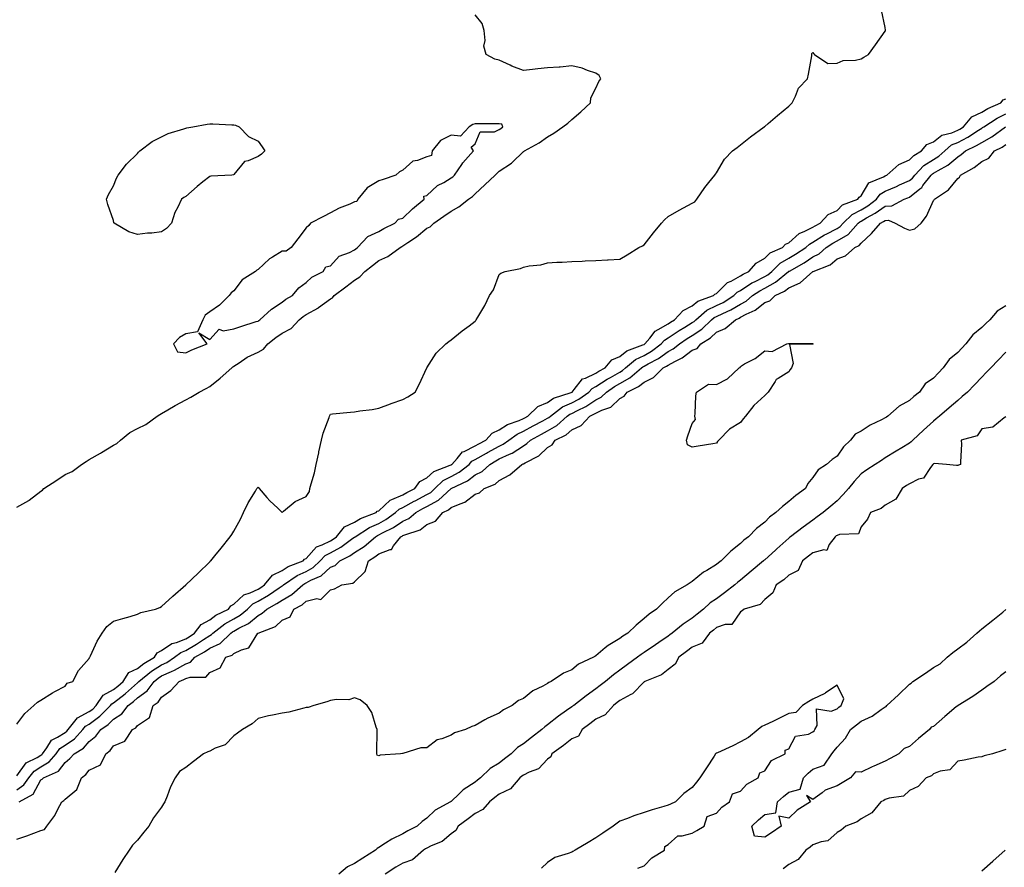
# Model space of a CAD drawing. Units: inches. Extents: x 915683 to 918323, y 7260938 to 7263578.
# Drawn here: x 916989 to 917397, y 7262875 to 7263226 of the extents above; entities that cross this region are included whole.
import ezdxf

# ---------------------------------------------------------------- set-up
doc = ezdxf.new("R2010")
doc.units = ezdxf.units.IN
doc.header["$MEASUREMENT"] = 0
doc.layers.add('Contour_91567260', color=7, linetype='Continuous', true_color=0x903944)

msp = doc.modelspace()

# ---------------------------------------------------------------- linework, layer by layer
at = {"layer": 'Contour_91567260'}
for points in [[(916988.05, 7262934.11, 3267), (916991.4, 7262938.57, 3267), (916995.08, 7262941.92, 3267), (916996.68, 7262943.29, 3267), (916998.05, 7262944.17, 3267), (917002.79, 7262947.18, 3267), (917003.84, 7262947.7, 3267), (917008.05, 7262949.99, 3267), (917008.84, 7262951.13, 3267), (917011.3, 7262951.92, 3267), (917013.58, 7262956.38, 3267), (917018.05, 7262961.42, 3267), (917018.17, 7262961.8, 3267), (917018.33, 7262961.92, 3267), (917018.61, 7262962.48, 3267), (917021.33, 7262968.64, 3267), (917023.41, 7262971.92, 3267), (917025.34, 7262974.63, 3267), (917028.05, 7262976.86, 3267), (917031.96, 7262978, 3267), (917035, 7262978.87, 3267), (917038.05, 7262979.73, 3267), (917039.43, 7262980.53, 3267), (917045.55, 7262981.92, 3267), (917047.39, 7262982.58, 3267), (917048.05, 7262982.98, 3267), (917052.66, 7262987.31, 3267), (917058.05, 7262991.92, 3267), (917063.17, 7262996.8, 3267), (917068.05, 7263001.48, 3267), (917068.2, 7263001.77, 3267), (917068.44, 7263001.92, 3267), (917070.16, 7263004.04, 3267), (917072.77, 7263007.2, 3267), (917076.51, 7263011.92, 3267), (917077.15, 7263012.83, 3267), (917078.05, 7263014.29, 3267), (917080.75, 7263019.21, 3267), (917081.97, 7263021.92, 3267), (917083.94, 7263026.03, 3267), (917086.96, 7263030.83, 3267), (917087.6, 7263031.92, 3267), (917087.78, 7263032.19, 3267), (917088.05, 7263032.44, 3267), (917088.55, 7263031.92, 3267), (917091.74, 7263028.24, 3267), (917092.94, 7263026.81, 3267), (917096.17, 7263023.8, 3267), (917098.05, 7263022.03, 3267), (917098.61, 7263022.48, 3267), (917103.39, 7263026.58, 3267), (917108.05, 7263028.56, 3267), (917109.33, 7263030.64, 3267), (917109.55, 7263031.92, 3267), (917110.04, 7263033.91, 3267), (917111.49, 7263038.48, 3267), (917112.19, 7263041.92, 3267), (917113.2, 7263046.77, 3267), (917113.3, 7263047.17, 3267), (917114.39, 7263051.92, 3267), (917115.08, 7263054.89, 3267), (917117.55, 7263061.42, 3267), (917117.7, 7263061.92, 3267), (917117.77, 7263062.2, 3267), (917118.05, 7263062.75, 3267), (917118.96, 7263062.84, 3267), (917126.41, 7263063.56, 3267), (917128.05, 7263063.72, 3267), (917130.28, 7263064.15, 3267), (917135.3, 7263064.67, 3267), (917138.05, 7263065.31, 3267), (917142.96, 7263067.01, 3267), (917143.25, 7263067.13, 3267), (917148.05, 7263068.9, 3267), (917150.07, 7263069.9, 3267), (917153.1, 7263071.92, 3267), (917154.89, 7263075.08, 3267), (917158.05, 7263081.92, 3267), (917161.93, 7263088.04, 3267), (917165.93, 7263091.92, 3267), (917167.12, 7263092.86, 3267), (917168.05, 7263093.58, 3267), (917172.68, 7263097.29, 3267), (917175.55, 7263099.42, 3267), (917178.05, 7263101.3, 3267), (917178.33, 7263101.64, 3267), (917178.5, 7263101.92, 3267), (917179.09, 7263102.96, 3267), (917182.1, 7263107.87, 3267), (917183.96, 7263111.92, 3267), (917185.68, 7263114.29, 3267), (917188.05, 7263120.74, 3267), (917188.73, 7263121.24, 3267), (917190.47, 7263121.92, 3267), (917196.81, 7263123.16, 3267), (917198.05, 7263123.7, 3267), (917200.38, 7263124.24, 3267), (917205.3, 7263124.67, 3267), (917208.05, 7263125.56, 3267), (917211.89, 7263125.76, 3267), (917214.11, 7263125.86, 3267), (917218.05, 7263126.13, 3267), (917222.4, 7263126.28, 3267), (917223.67, 7263126.3, 3267), (917228.05, 7263126.45, 3267), (917232.86, 7263126.73, 3267), (917233.22, 7263126.75, 3267), (917238.05, 7263127.1, 3267), (917241.09, 7263128.88, 3267), (917245.94, 7263131.92, 3267), (917247.34, 7263132.63, 3267), (917248.05, 7263132.96, 3267), (917252.01, 7263137.96, 3267), (917255.3, 7263141.92, 3267), (917256.55, 7263143.42, 3267), (917258.05, 7263144.75, 3267), (917262.64, 7263147.32, 3267), (917264.41, 7263148.28, 3267), (917268.05, 7263150.25, 3267), (917269.1, 7263150.87, 3267), (917269.98, 7263151.92, 3267), (917273.26, 7263156.71, 3267), (917274.95, 7263158.82, 3267), (917277.39, 7263161.92, 3267), (917277.69, 7263162.28, 3267), (917278.05, 7263162.85, 3267), (917281.39, 7263168.58, 3267), (917284.77, 7263171.92, 3267), (917286.61, 7263173.36, 3267), (917288.05, 7263174.46, 3267), (917292.24, 7263177.73, 3267), (917297.78, 7263181.92, 3267), (917297.93, 7263182.05, 3267), (917298.05, 7263182.14, 3267), (917299.44, 7263183.31, 3267), (917303.37, 7263186.61, 3267), (917308.05, 7263190.49, 3267), (917308.73, 7263191.25, 3267), (917309.38, 7263191.92, 3267), (917310.81, 7263194.67, 3267), (917312.04, 7263197.93, 3267), (917315.74, 7263201.92, 3267), (917316.18, 7263203.79, 3267), (917317.53, 7263211.4, 3267), (917317.65, 7263211.92, 3267), (917317.64, 7263212.33, 3267), (917318.05, 7263212.82, 3267), (917318.42, 7263212.29, 3267), (917318.75, 7263211.92, 3267), (917324.28, 7263208.15, 3267), (917328.05, 7263208.39, 3267), (917330.58, 7263209.39, 3267), (917335.69, 7263209.56, 3267), (917338.05, 7263210.1, 3267), (917339.1, 7263210.88, 3267), (917341.05, 7263211.92, 3267), (917343.97, 7263215.99, 3267), (917348.05, 7263221.57, 3267), (917348.14, 7263221.82, 3267), (917348.18, 7263221.92, 3267), (917348.17, 7263222.04, 3267), (917348.05, 7263223.12, 3267), (917346.52, 7263230.4, 3267)], [(916988.05, 7263024.12, 3268), (916993.03, 7263026.94, 3268), (916993.22, 7263027.09, 3268), (916998.05, 7263030.82, 3268), (916998.68, 7263031.29, 3268), (916999.2, 7263031.92, 3268), (917004.59, 7263035.39, 3268), (917008.05, 7263037.69, 3268), (917010.95, 7263039.02, 3268), (917014.8, 7263041.92, 3268), (917016.79, 7263043.18, 3268), (917018.05, 7263043.98, 3268), (917022.77, 7263046.64, 3268), (917023.13, 7263046.83, 3268), (917028.05, 7263049.92, 3268), (917029.43, 7263050.54, 3268), (917030.98, 7263051.92, 3268), (917034.83, 7263055.14, 3268), (917038.05, 7263056.78, 3268), (917041.48, 7263058.49, 3268), (917046.28, 7263061.92, 3268), (917047.36, 7263062.6, 3268), (917048.05, 7263063.04, 3268), (917050.67, 7263064.55, 3268), (917053.69, 7263066.29, 3268), (917058.05, 7263068.72, 3268), (917060.19, 7263069.78, 3268), (917063.65, 7263071.92, 3268), (917066.53, 7263073.44, 3268), (917068.05, 7263074.21, 3268), (917072.3, 7263077.66, 3268), (917077.17, 7263081.92, 3268), (917077.64, 7263082.32, 3268), (917078.05, 7263082.67, 3268), (917080.17, 7263084.04, 3268), (917083.55, 7263086.42, 3268), (917088.05, 7263088.51, 3268), (917090.31, 7263089.66, 3268), (917092.08, 7263091.92, 3268), (917095.42, 7263094.55, 3268), (917098.05, 7263096.33, 3268), (917101.76, 7263098.22, 3268), (917105.12, 7263101.92, 3268), (917106.7, 7263103.27, 3268), (917108.05, 7263104.09, 3268), (917113.05, 7263106.93, 3268), (917113.09, 7263106.96, 3268), (917118.05, 7263110.6, 3268), (917118.91, 7263111.06, 3268), (917119.59, 7263111.92, 3268), (917124.38, 7263115.59, 3268), (917128.05, 7263118.4, 3268), (917130.28, 7263119.69, 3268), (917132.37, 7263121.92, 3268), (917135.51, 7263124.46, 3268), (917138.05, 7263126.45, 3268), (917141.83, 7263128.14, 3268), (917146.88, 7263131.92, 3268), (917147.62, 7263132.35, 3268), (917148.05, 7263132.56, 3268), (917150.08, 7263133.95, 3268), (917153.68, 7263136.29, 3268), (917158.05, 7263139.93, 3268), (917159.45, 7263140.52, 3268), (917160.87, 7263141.92, 3268), (917165.11, 7263144.86, 3268), (917168.05, 7263147.01, 3268), (917171.21, 7263148.76, 3268), (917175.34, 7263151.92, 3268), (917176.88, 7263153.09, 3268), (917178.05, 7263154.21, 3268), (917182.1, 7263157.88, 3268), (917186.37, 7263161.92, 3268), (917187.21, 7263162.76, 3268), (917188.05, 7263163.51, 3268), (917193.04, 7263166.93, 3268), (917193.34, 7263167.21, 3268), (917198.05, 7263171.65, 3268), (917198.23, 7263171.74, 3268), (917198.45, 7263171.92, 3268), (917204.63, 7263175.35, 3268), (917208.05, 7263177.79, 3268), (917210.69, 7263179.28, 3268), (917214.4, 7263181.92, 3268), (917216.51, 7263183.45, 3268), (917218.05, 7263185, 3268), (917221.83, 7263188.14, 3268), (917225.87, 7263191.92, 3268), (917225.94, 7263194.03, 3268), (917228.05, 7263197.96, 3268), (917229.24, 7263200.73, 3268), (917230.1, 7263201.92, 3268), (917229.43, 7263203.3, 3268), (917228.05, 7263204.24, 3268), (917224.63, 7263205.34, 3268), (917222.45, 7263206.32, 3268), (917218.05, 7263207.25, 3268), (917213.27, 7263206.7, 3268), (917212.87, 7263206.74, 3268), (917208.05, 7263206.37, 3268), (917203.96, 7263206.01, 3268), (917201.83, 7263205.7, 3268), (917198.05, 7263205.33, 3268), (917193.21, 7263207.08, 3268), (917192.5, 7263207.47, 3268), (917188.05, 7263209.61, 3268), (917186.16, 7263210.04, 3268), (917182.59, 7263211.92, 3268), (917181.59, 7263215.46, 3268), (917182.24, 7263217.73, 3268), (917181.79, 7263221.92, 3268), (917180.89, 7263224.76, 3268), (917178.05, 7263228.36, 3268)], [(916988.05, 7262912.75, 3266), (916991.85, 7262918.12, 3266), (916996.48, 7262920.35, 3266), (916998.05, 7262921.33, 3266), (916998.42, 7262921.55, 3266), (916998.73, 7262921.92, 3266), (917000.54, 7262924.4, 3266), (917002.41, 7262927.56, 3266), (917004.85, 7262928.72, 3266), (917008.05, 7262930.76, 3266), (917008.74, 7262931.23, 3266), (917009.37, 7262931.92, 3266), (917013.18, 7262936.79, 3266), (917018.05, 7262939.35, 3266), (917019.53, 7262940.44, 3266), (917020.99, 7262941.92, 3266), (917023.82, 7262946.16, 3266), (917028.05, 7262948.48, 3266), (917029.98, 7262949.99, 3266), (917032.15, 7262951.92, 3266), (917034.44, 7262955.53, 3266), (917038.05, 7262957.28, 3266), (917040.63, 7262959.34, 3266), (917045.05, 7262961.92, 3266), (917046.17, 7262963.8, 3266), (917048.05, 7262964.74, 3266), (917052.34, 7262967.63, 3266), (917054.17, 7262968.04, 3266), (917058.05, 7262969.55, 3266), (917059.53, 7262970.44, 3266), (917061.76, 7262971.92, 3266), (917064.43, 7262975.54, 3266), (917068.05, 7262977.47, 3266), (917070.6, 7262979.36, 3266), (917075.73, 7262981.92, 3266), (917076.7, 7262983.27, 3266), (917078.05, 7262983.98, 3266), (917082.1, 7262987.87, 3266), (917084.77, 7262988.65, 3266), (917088.05, 7262990.18, 3266), (917089.15, 7262990.82, 3266), (917090.76, 7262991.92, 3266), (917094.01, 7262995.96, 3266), (917098.05, 7262997.97, 3266), (917100.47, 7262999.51, 3266), (917106.76, 7263001.92, 3266), (917107.35, 7263002.62, 3266), (917108.05, 7263002.93, 3266), (917112.22, 7263007.74, 3266), (917114.68, 7263008.55, 3266), (917118.05, 7263010.28, 3266), (917119.11, 7263010.86, 3266), (917120.56, 7263011.92, 3266), (917123.89, 7263016.08, 3266), (917128.05, 7263017.99, 3266), (917130.52, 7263019.45, 3266), (917137.01, 7263021.92, 3266), (917137.48, 7263022.5, 3266), (917138.05, 7263022.72, 3266), (917142.82, 7263027.14, 3266), (917143.43, 7263027.3, 3266), (917148.05, 7263029.34, 3266), (917149.71, 7263030.26, 3266), (917152.99, 7263031.92, 3266), (917155.12, 7263034.85, 3266), (917158.05, 7263036.34, 3266), (917160.94, 7263039.03, 3266), (917167.7, 7263041.57, 3266), (917168.05, 7263041.75, 3266), (917168.16, 7263041.81, 3266), (917168.3, 7263041.92, 3266), (917170.55, 7263044.42, 3266), (917172.83, 7263047.13, 3266), (917173.43, 7263047.3, 3266), (917178.05, 7263049.55, 3266), (917179.55, 7263050.42, 3266), (917182.4, 7263051.92, 3266), (917185.04, 7263054.93, 3266), (917188.05, 7263056.26, 3266), (917191.44, 7263058.52, 3266), (917196.28, 7263060.15, 3266), (917198.05, 7263060.94, 3266), (917198.68, 7263061.29, 3266), (917199.87, 7263061.92, 3266), (917204.04, 7263065.93, 3266), (917208.05, 7263067.63, 3266), (917210.57, 7263069.39, 3266), (917217.9, 7263071.77, 3266), (917218.05, 7263071.83, 3266), (917218.1, 7263071.86, 3266), (917218.18, 7263071.92, 3266), (917219.12, 7263072.98, 3266), (917222.6, 7263077.37, 3266), (917223.8, 7263077.67, 3266), (917228.05, 7263079.72, 3266), (917229.37, 7263080.59, 3266), (917231.86, 7263081.92, 3266), (917234.73, 7263085.24, 3266), (917238.05, 7263086.74, 3266), (917240.91, 7263089.06, 3266), (917247.59, 7263091.46, 3266), (917248.05, 7263091.69, 3266), (917248.2, 7263091.77, 3266), (917248.41, 7263091.92, 3266), (917250.38, 7263094.25, 3266), (917252.72, 7263097.25, 3266), (917253.94, 7263097.81, 3266), (917258.05, 7263100.29, 3266), (917259.02, 7263100.94, 3266), (917260.67, 7263101.92, 3266), (917264.27, 7263105.7, 3266), (917268.05, 7263107.73, 3266), (917270.37, 7263109.61, 3266), (917276.8, 7263111.92, 3266), (917277.39, 7263112.58, 3266), (917278.05, 7263112.82, 3266), (917282.61, 7263117.36, 3266), (917284.09, 7263117.96, 3266), (917288.05, 7263120.1, 3266), (917289.15, 7263120.83, 3266), (917291.46, 7263121.92, 3266), (917294.59, 7263125.38, 3266), (917298.05, 7263127.43, 3266), (917300.32, 7263129.65, 3266), (917305.37, 7263131.92, 3266), (917306.65, 7263133.32, 3266), (917308.05, 7263133.83, 3266), (917312.3, 7263137.67, 3266), (917314.73, 7263138.6, 3266), (917318.05, 7263140.31, 3266), (917319.03, 7263140.93, 3266), (917321.09, 7263141.92, 3266), (917324.34, 7263145.63, 3266), (917328.05, 7263147.26, 3266), (917330.37, 7263149.6, 3266), (917336.68, 7263151.92, 3266), (917337.17, 7263152.8, 3266), (917338.05, 7263153.36, 3266), (917341.26, 7263158.72, 3266), (917347.34, 7263161.21, 3266), (917348.05, 7263161.64, 3266), (917348.25, 7263161.71, 3266), (917348.67, 7263161.92, 3266), (917353.63, 7263166.34, 3266), (917358.05, 7263168.25, 3266), (917359.85, 7263170.12, 3266), (917363.04, 7263171.92, 3266), (917365.32, 7263174.64, 3266), (917368.05, 7263175.77, 3266), (917371.46, 7263178.5, 3266), (917375.61, 7263179.48, 3266), (917378.05, 7263180.5, 3266), (917378.98, 7263180.99, 3266), (917380.4, 7263181.92, 3266), (917383.9, 7263186.06, 3266), (917388.05, 7263187.98, 3266), (917390.49, 7263189.48, 3266), (917395.96, 7263191.92, 3266), (917396.88, 7263193.09, 3266), (917398.05, 7263193.59, 3266)], [(916988.05, 7262906.94, 3265), (916991, 7262908.97, 3265), (916993.02, 7262911.92, 3265), (916995.25, 7262914.72, 3265), (916998.05, 7262916.47, 3265), (917001.48, 7262918.49, 3265), (917004.33, 7262921.92, 3265), (917005.9, 7262924.07, 3265), (917008.05, 7262925.45, 3265), (917011.9, 7262928.06, 3265), (917015.41, 7262931.92, 3265), (917016.57, 7262933.4, 3265), (917018.05, 7262934.18, 3265), (917022.51, 7262937.47, 3265), (917026.9, 7262941.92, 3265), (917027.36, 7262942.61, 3265), (917028.05, 7262942.98, 3265), (917032.9, 7262946.76, 3265), (917033.07, 7262946.9, 3265), (917038.05, 7262951.3, 3265), (917038.4, 7262951.57, 3265), (917038.67, 7262951.92, 3265), (917043.81, 7262956.16, 3265), (917048.05, 7262958.81, 3265), (917050.18, 7262959.78, 3265), (917053.46, 7262961.92, 3265), (917056.06, 7262963.9, 3265), (917058.05, 7262964.67, 3265), (917062.59, 7262967.38, 3265), (917065.37, 7262969.24, 3265), (917068.05, 7262970.99, 3265), (917068.68, 7262971.3, 3265), (917069.34, 7262971.92, 3265), (917074.24, 7262975.73, 3265), (917078.05, 7262977.87, 3265), (917080.62, 7262979.34, 3265), (917083.6, 7262981.92, 3265), (917085.85, 7262984.12, 3265), (917088.05, 7262985.15, 3265), (917092.36, 7262987.61, 3265), (917096.81, 7262990.68, 3265), (917098.05, 7262991.5, 3265), (917098.31, 7262991.66, 3265), (917098.62, 7262991.92, 3265), (917104.2, 7262995.77, 3265), (917108.05, 7262997.55, 3265), (917110.85, 7262999.12, 3265), (917113.85, 7263001.92, 3265), (917115.85, 7263004.12, 3265), (917118.05, 7263005.25, 3265), (917122.37, 7263007.6, 3265), (917127.37, 7263011.25, 3265), (917128.05, 7263011.71, 3265), (917128.18, 7263011.79, 3265), (917128.33, 7263011.92, 3265), (917134.24, 7263015.73, 3265), (917138.05, 7263017.46, 3265), (917140.95, 7263019.03, 3265), (917145.02, 7263021.92, 3265), (917146.58, 7263023.39, 3265), (917148.05, 7263024.05, 3265), (917152.82, 7263026.69, 3265), (917153.11, 7263026.85, 3265), (917158.05, 7263029.42, 3265), (917159.65, 7263030.32, 3265), (917161.38, 7263031.92, 3265), (917164.8, 7263035.17, 3265), (917168.05, 7263036.84, 3265), (917171.34, 7263038.63, 3265), (917175.51, 7263041.92, 3265), (917176.71, 7263043.26, 3265), (917178.05, 7263043.91, 3265), (917182.72, 7263046.59, 3265), (917183.14, 7263046.83, 3265), (917188.05, 7263049.5, 3265), (917189.69, 7263050.28, 3265), (917191.98, 7263051.92, 3265), (917195.48, 7263054.49, 3265), (917198.05, 7263055.64, 3265), (917202.12, 7263057.86, 3265), (917206.14, 7263060.01, 3265), (917208.05, 7263061.03, 3265), (917208.61, 7263061.36, 3265), (917209.24, 7263061.92, 3265), (917214.23, 7263065.74, 3265), (917218.05, 7263067.45, 3265), (917220.98, 7263068.99, 3265), (917225.21, 7263071.92, 3265), (917226.53, 7263073.43, 3265), (917228.05, 7263074.17, 3265), (917232.72, 7263077.25, 3265), (917234.14, 7263078.01, 3265), (917238.05, 7263080.22, 3265), (917239.13, 7263080.84, 3265), (917240.4, 7263081.92, 3265), (917244.53, 7263085.45, 3265), (917248.05, 7263087.15, 3265), (917251.08, 7263088.89, 3265), (917255.2, 7263091.92, 3265), (917256.51, 7263093.46, 3265), (917258.05, 7263094.39, 3265), (917262.55, 7263097.43, 3265), (917265.01, 7263098.87, 3265), (917268.05, 7263100.73, 3265), (917268.76, 7263101.21, 3265), (917269.51, 7263101.92, 3265), (917274.11, 7263105.87, 3265), (917278.05, 7263107.79, 3265), (917280.83, 7263109.14, 3265), (917285.27, 7263111.92, 3265), (917286.66, 7263113.31, 3265), (917288.05, 7263114.07, 3265), (917292.79, 7263117.18, 3265), (917293.78, 7263117.64, 3265), (917298.05, 7263119.9, 3265), (917299.36, 7263120.61, 3265), (917300.96, 7263121.92, 3265), (917304.52, 7263125.45, 3265), (917308.05, 7263127.44, 3265), (917310.88, 7263129.09, 3265), (917315.14, 7263131.92, 3265), (917316.65, 7263133.33, 3265), (917318.05, 7263134.05, 3265), (917322.86, 7263137.12, 3265), (917323.59, 7263137.47, 3265), (917328.05, 7263139.79, 3265), (917329.4, 7263140.57, 3265), (917330.61, 7263141.92, 3265), (917334.32, 7263145.64, 3265), (917338.05, 7263147.58, 3265), (917340.8, 7263149.18, 3265), (917344.41, 7263151.92, 3265), (917345.96, 7263154.02, 3265), (917348.05, 7263155.27, 3265), (917352.72, 7263157.24, 3265), (917353.98, 7263157.85, 3265), (917358.05, 7263159.71, 3265), (917359.28, 7263160.69, 3265), (917360.24, 7263161.92, 3265), (917364.09, 7263165.88, 3265), (917368.05, 7263168.44, 3265), (917370.21, 7263169.75, 3265), (917372.68, 7263171.92, 3265), (917375.56, 7263174.41, 3265), (917378.05, 7263175.46, 3265), (917382.27, 7263177.69, 3265), (917386.72, 7263180.58, 3265), (917388.05, 7263181.41, 3265), (917388.38, 7263181.6, 3265), (917388.83, 7263181.92, 3265), (917394.4, 7263185.57, 3265), (917398.05, 7263187.39, 3265)], [(916989.02, 7262901.92, 3264), (916994.85, 7262905.11, 3264), (916998.05, 7262911.02, 3264), (916998.56, 7262911.41, 3264), (916999.03, 7262911.92, 3264), (917005.34, 7262914.63, 3264), (917008.05, 7262918.23, 3264), (917010.06, 7262919.91, 3264), (917011.78, 7262921.92, 3264), (917015.7, 7262924.27, 3264), (917018.05, 7262926.94, 3264), (917020.83, 7262929.14, 3264), (917022.91, 7262931.92, 3264), (917025.94, 7262934.03, 3264), (917028.05, 7262936.17, 3264), (917031.54, 7262938.43, 3264), (917034.2, 7262941.92, 3264), (917036.38, 7262943.59, 3264), (917038.05, 7262945.07, 3264), (917042.01, 7262947.96, 3264), (917045.01, 7262951.92, 3264), (917046.68, 7262953.3, 3264), (917048.05, 7262954.16, 3264), (917052.14, 7262956.01, 3264), (917053.46, 7262956.51, 3264), (917058.05, 7262959.25, 3264), (917060.04, 7262959.94, 3264), (917061.88, 7262961.92, 3264), (917065.79, 7262964.18, 3264), (917068.05, 7262965.65, 3264), (917072.28, 7262967.68, 3264), (917076.77, 7262971.92, 3264), (917077.49, 7262972.48, 3264), (917078.05, 7262972.79, 3264), (917080.11, 7262973.98, 3264), (917084.04, 7262975.93, 3264), (917088.05, 7262979.28, 3264), (917089.78, 7262980.18, 3264), (917091.65, 7262981.92, 3264), (917095.81, 7262984.16, 3264), (917098.05, 7262985.65, 3264), (917102.01, 7262987.96, 3264), (917106.63, 7262991.92, 3264), (917107.47, 7262992.5, 3264), (917108.05, 7262992.77, 3264), (917109.96, 7262993.83, 3264), (917114.22, 7262995.75, 3264), (917118.05, 7262999.25, 3264), (917119.96, 7263000.02, 3264), (917121.94, 7263001.92, 3264), (917126.04, 7263003.93, 3264), (917128.05, 7263005.32, 3264), (917132.07, 7263007.9, 3264), (917136.77, 7263011.92, 3264), (917137.55, 7263012.42, 3264), (917138.05, 7263012.65, 3264), (917139.64, 7263013.51, 3264), (917144.21, 7263015.76, 3264), (917148.05, 7263018.35, 3264), (917150.5, 7263019.47, 3264), (917153.46, 7263021.92, 3264), (917156.39, 7263023.58, 3264), (917158.05, 7263024.44, 3264), (917162.84, 7263027.13, 3264), (917168.03, 7263031.92, 3264), (917168.08, 7263031.95, 3264), (917174.83, 7263035.13, 3264), (917178.05, 7263037.55, 3264), (917180.94, 7263039.03, 3264), (917184.11, 7263041.92, 3264), (917186.6, 7263043.38, 3264), (917188.05, 7263044.16, 3264), (917192.3, 7263046.17, 3264), (917193.38, 7263046.59, 3264), (917198.05, 7263049.68, 3264), (917199.45, 7263050.52, 3264), (917200.93, 7263051.92, 3264), (917205.53, 7263054.44, 3264), (917208.05, 7263055.8, 3264), (917211.9, 7263058.07, 3264), (917216.23, 7263061.92, 3264), (917217.26, 7263062.71, 3264), (917218.05, 7263063.06, 3264), (917220.46, 7263064.33, 3264), (917223.97, 7263066, 3264), (917228.05, 7263068.67, 3264), (917230.23, 7263069.74, 3264), (917232.49, 7263071.92, 3264), (917235.78, 7263074.19, 3264), (917238.05, 7263075.46, 3264), (917242.18, 7263077.79, 3264), (917247.01, 7263081.92, 3264), (917247.57, 7263082.4, 3264), (917248.05, 7263082.63, 3264), (917249.72, 7263083.59, 3264), (917254.08, 7263085.89, 3264), (917258.05, 7263088.7, 3264), (917260.13, 7263089.83, 3264), (917262.76, 7263091.92, 3264), (917265.89, 7263094.08, 3264), (917268.05, 7263095.4, 3264), (917271.95, 7263098.02, 3264), (917276.06, 7263101.92, 3264), (917277.13, 7263102.84, 3264), (917278.05, 7263103.29, 3264), (917280.71, 7263104.58, 3264), (917283.97, 7263106, 3264), (917288.05, 7263108.4, 3264), (917290.33, 7263109.64, 3264), (917293.04, 7263111.92, 3264), (917295.99, 7263113.97, 3264), (917298.05, 7263115.05, 3264), (917302.49, 7263117.48, 3264), (917307.93, 7263121.92, 3264), (917307.99, 7263121.98, 3264), (917308.05, 7263122.02, 3264), (917308.28, 7263122.14, 3264), (917314.38, 7263125.58, 3264), (917318.05, 7263127.96, 3264), (917320.68, 7263129.29, 3264), (917323.6, 7263131.92, 3264), (917326.26, 7263133.72, 3264), (917328.05, 7263134.65, 3264), (917332.65, 7263137.32, 3264), (917336.81, 7263141.92, 3264), (917337.43, 7263142.54, 3264), (917338.05, 7263142.86, 3264), (917340.29, 7263144.16, 3264), (917343.9, 7263146.07, 3264), (917348.05, 7263149.1, 3264), (917350.78, 7263149.19, 3264), (917355.94, 7263151.92, 3264), (917357.45, 7263152.52, 3264), (917358.05, 7263152.8, 3264), (917362.4, 7263156.27, 3264), (917363.14, 7263156.82, 3264), (917363.67, 7263157.55, 3264), (917367.13, 7263161.92, 3264), (917367.58, 7263162.39, 3264), (917368.05, 7263162.69, 3264), (917370, 7263163.86, 3264), (917373.97, 7263166, 3264), (917378.05, 7263169.49, 3264), (917379.56, 7263170.41, 3264), (917381.36, 7263171.92, 3264), (917385.84, 7263174.13, 3264), (917388.05, 7263175.49, 3264), (917392.2, 7263177.77, 3264), (917397.9, 7263181.92, 3264)], [(916988.05, 7262886.48, 3263), (916992.15, 7262887.83, 3263), (916995.07, 7262888.93, 3263), (916998.05, 7262890, 3263), (916999.55, 7262890.42, 3263), (917000.54, 7262891.92, 3263), (917003.75, 7262896.23, 3263), (917005.1, 7262898.97, 3263), (917006.75, 7262901.92, 3263), (917007.5, 7262902.47, 3263), (917008.05, 7262903.07, 3263), (917012.92, 7262907.06, 3263), (917014.87, 7262911.92, 3263), (917016.63, 7262913.35, 3263), (917018.05, 7262915.06, 3263), (917022.66, 7262917.31, 3263), (917024.92, 7262921.92, 3263), (917026.73, 7262923.24, 3263), (917028.05, 7262925.19, 3263), (917032.86, 7262927.11, 3263), (917036.04, 7262931.92, 3263), (917037.37, 7262932.59, 3263), (917038.05, 7262933.63, 3263), (917042.99, 7262936.98, 3263), (917044.51, 7262941.92, 3263), (917046.67, 7262943.3, 3263), (917048.05, 7262945.34, 3263), (917051.9, 7262948.07, 3263), (917055.36, 7262951.92, 3263), (917057.31, 7262952.65, 3263), (917058.05, 7262953.1, 3263), (917059.84, 7262953.72, 3263), (917066.36, 7262953.61, 3263), (917068.05, 7262955.6, 3263), (917072.4, 7262957.57, 3263), (917074.71, 7262961.92, 3263), (917077.25, 7262962.72, 3263), (917078.05, 7262963.45, 3263), (917081.15, 7262965.02, 3263), (917084.2, 7262965.77, 3263), (917088.01, 7262971.88, 3263), (917088.05, 7262971.92, 3263), (917088.06, 7262971.93, 3263), (917095.23, 7262974.73, 3263), (917098.05, 7262977.28, 3263), (917101.31, 7262978.66, 3263), (917102.88, 7262981.92, 3263), (917106.29, 7262983.68, 3263), (917108.05, 7262985.12, 3263), (917112.36, 7262986.23, 3263), (917114.05, 7262985.91, 3263), (917118.05, 7262989.83, 3263), (917119.69, 7262990.28, 3263), (917122.81, 7262991.92, 3263), (917127.35, 7262992.61, 3263), (917128.05, 7262993.27, 3263), (917132.5, 7262997.48, 3263), (917133.77, 7263001.92, 3263), (917136.46, 7263003.51, 3263), (917138.05, 7263004.83, 3263), (917142.74, 7263006.62, 3263), (917143.37, 7263006.6, 3263), (917144.21, 7263008.08, 3263), (917147.23, 7263011.92, 3263), (917147.78, 7263012.19, 3263), (917148.05, 7263012.37, 3263), (917148.88, 7263012.75, 3263), (917155.19, 7263014.78, 3263), (917158.05, 7263016.98, 3263), (917161.62, 7263018.35, 3263), (917164.58, 7263021.92, 3263), (917166.95, 7263023.02, 3263), (917168.05, 7263024, 3263), (917171.76, 7263025.62, 3263), (917173.78, 7263026.19, 3263), (917178.05, 7263029.54, 3263), (917179.86, 7263030.11, 3263), (917181.74, 7263031.92, 3263), (917186.29, 7263033.69, 3263), (917188.05, 7263035.23, 3263), (917192.38, 7263037.59, 3263), (917197.44, 7263041.92, 3263), (917197.88, 7263042.09, 3263), (917198.05, 7263042.2, 3263), (917198.75, 7263042.61, 3263), (917204.44, 7263045.52, 3263), (917208.05, 7263048.9, 3263), (917209.98, 7263050, 3263), (917211.2, 7263051.92, 3263), (917215.74, 7263054.23, 3263), (917218.05, 7263056.24, 3263), (917221.93, 7263058.03, 3263), (917225.62, 7263061.92, 3263), (917227.27, 7263062.7, 3263), (917228.05, 7263063.22, 3263), (917230.59, 7263064.46, 3263), (917234.29, 7263065.68, 3263), (917238.05, 7263069.23, 3263), (917239.8, 7263070.17, 3263), (917241.03, 7263071.92, 3263), (917245.76, 7263074.21, 3263), (917248.05, 7263076.09, 3263), (917251.99, 7263077.97, 3263), (917255.99, 7263081.92, 3263), (917257.34, 7263082.63, 3263), (917258.05, 7263083.14, 3263), (917260.74, 7263084.61, 3263), (917263.88, 7263086.09, 3263), (917268.05, 7263089.24, 3263), (917270.02, 7263089.95, 3263), (917271.56, 7263091.92, 3263), (917275.56, 7263094.4, 3263), (917278.05, 7263096.73, 3263), (917281.68, 7263098.29, 3263), (917285.93, 7263101.92, 3263), (917287.41, 7263102.56, 3263), (917288.05, 7263102.95, 3263), (917290.31, 7263104.18, 3263), (917294.06, 7263105.9, 3263), (917298.05, 7263109.1, 3263), (917300.17, 7263109.8, 3263), (917302.36, 7263111.92, 3263), (917306.24, 7263113.73, 3263), (917308.05, 7263115.13, 3263), (917312.74, 7263117.22, 3263), (917318, 7263121.92, 3263), (917318.05, 7263121.95, 3263), (917318.11, 7263121.98, 3263), (917325.24, 7263124.73, 3263), (917328.05, 7263127.16, 3263), (917331.51, 7263128.46, 3263), (917335.38, 7263131.92, 3263), (917337.23, 7263132.73, 3263), (917338.05, 7263133.68, 3263), (917342.29, 7263137.67, 3263), (917346, 7263141.92, 3263), (917347.34, 7263142.63, 3263), (917348.05, 7263143.15, 3263), (917349.31, 7263143.19, 3263), (917352.21, 7263141.92, 3263), (917355.97, 7263139.84, 3263), (917358.05, 7263139.06, 3263), (917360.35, 7263139.62, 3263), (917362.88, 7263141.92, 3263), (917365.11, 7263144.86, 3263), (917368.05, 7263151.37, 3263), (917368.31, 7263151.67, 3263), (917368.45, 7263151.92, 3263), (917374.21, 7263155.76, 3263), (917378.05, 7263160.52, 3263), (917378.86, 7263161.11, 3263), (917379.24, 7263161.92, 3263), (917384.92, 7263165.05, 3263), (917388.05, 7263167.61, 3263), (917391.03, 7263168.94, 3263), (917393.29, 7263171.92, 3263), (917396.47, 7263173.5, 3263), (917398.05, 7263174.6, 3263)], [(917398.05, 7263107.71, 3263), (917394.49, 7263105.48, 3263), (917391.33, 7263101.92, 3263), (917389.67, 7263100.31, 3263), (917388.05, 7263098.7, 3263), (917384.3, 7263095.67, 3263), (917381.44, 7263091.92, 3263), (917379.8, 7263090.17, 3263), (917378.05, 7263088.3, 3263), (917374.5, 7263085.47, 3263), (917372.07, 7263081.92, 3263), (917370.11, 7263079.87, 3263), (917368.05, 7263077.69, 3263), (917364.61, 7263075.36, 3263), (917362.27, 7263071.92, 3263), (917359.94, 7263070.03, 3263), (917358.05, 7263068.44, 3263), (917353.86, 7263066.11, 3263), (917349.11, 7263061.92, 3263), (917348.5, 7263061.47, 3263), (917348.05, 7263061.18, 3263), (917346.49, 7263060.37, 3263), (917341.82, 7263058.15, 3263), (917338.05, 7263055.74, 3263), (917335.55, 7263054.42, 3263), (917333.65, 7263051.92, 3263), (917330.71, 7263049.26, 3263), (917328.05, 7263045.32, 3263), (917326.04, 7263043.93, 3263), (917323.64, 7263041.92, 3263), (917320.27, 7263039.7, 3263), (917318.05, 7263036.53, 3263), (917315.95, 7263034.02, 3263), (917314.94, 7263031.92, 3263), (917310.96, 7263029.01, 3263), (917308.05, 7263026.46, 3263), (917305.47, 7263024.5, 3263), (917302.67, 7263021.92, 3263), (917300.01, 7263019.96, 3263), (917298.05, 7263017.91, 3263), (917294.69, 7263015.28, 3263), (917291.31, 7263011.92, 3263), (917289.45, 7263010.52, 3263), (917288.05, 7263009.08, 3263), (917284, 7263005.97, 3263), (917280.01, 7263001.92, 3263), (917278.86, 7263001.11, 3263), (917278.05, 7263000.38, 3263), (917274.08, 7262997.95, 3263), (917272.75, 7262997.22, 3263), (917268.05, 7262993.32, 3263), (917267.2, 7262992.77, 3263), (917265.94, 7262991.92, 3263), (917260.86, 7262989.11, 3263), (917258.05, 7262986.59, 3263), (917255.66, 7262984.31, 3263), (917253.14, 7262981.92, 3263), (917250.11, 7262979.86, 3263), (917248.05, 7262977.95, 3263), (917244.76, 7262975.21, 3263), (917241.33, 7262971.92, 3263), (917239.29, 7262970.68, 3263), (917238.05, 7262969.76, 3263), (917233.11, 7262966.85, 3263), (917231.98, 7262965.85, 3263), (917228.05, 7262962.47, 3263), (917227.67, 7262962.3, 3263), (917227.07, 7262961.92, 3263), (917220.87, 7262959.11, 3263), (917218.05, 7262956.76, 3263), (917214.61, 7262955.36, 3263), (917209.6, 7262951.92, 3263), (917208.53, 7262951.43, 3263), (917208.05, 7262951.03, 3263), (917206.06, 7262949.93, 3263), (917201.95, 7262948.02, 3263), (917198.05, 7262944.81, 3263), (917196.05, 7262943.92, 3263), (917193.33, 7262941.92, 3263), (917189.81, 7262940.16, 3263), (917188.05, 7262938.7, 3263), (917183.26, 7262936.71, 3263), (917182.06, 7262935.93, 3263), (917178.05, 7262933.59, 3263), (917176.72, 7262933.25, 3263), (917173.99, 7262931.92, 3263), (917169.45, 7262930.52, 3263), (917168.05, 7262929.63, 3263), (917164.2, 7262928.07, 3263), (917162.32, 7262927.65, 3263), (917158.05, 7262924.41, 3263), (917155.56, 7262924.41, 3263), (917148.12, 7262922, 3263), (917148.05, 7262922, 3263), (917147.92, 7262922.05, 3263), (917147.05, 7262921.92, 3263), (917138.66, 7262921.31, 3263), (917138.05, 7262921.08, 3263), (917137.4, 7262921.28, 3263), (917137.25, 7262921.92, 3263), (917137.27, 7262922.69, 3263), (917137.42, 7262931.3, 3263), (917137.44, 7262931.92, 3263), (917136.99, 7262932.98, 3263), (917135.2, 7262939.07, 3263), (917133.32, 7262941.92, 3263), (917130.35, 7262944.22, 3263), (917128.05, 7262945.05, 3263), (917125.64, 7262944.32, 3263), (917120.54, 7262944.4, 3263), (917118.05, 7262943.97, 3263), (917116.61, 7262943.36, 3263), (917111.16, 7262941.92, 3263), (917108.85, 7262941.12, 3263), (917108.05, 7262941.03, 3263), (917106.96, 7262940.83, 3263), (917100.83, 7262939.14, 3263), (917098.05, 7262938.72, 3263), (917093.96, 7262937.83, 3263), (917092.39, 7262937.58, 3263), (917088.05, 7262936.51, 3263), (917085.62, 7262934.35, 3263), (917081.64, 7262931.92, 3263), (917079.53, 7262930.45, 3263), (917078.05, 7262929.39, 3263), (917074.35, 7262925.61, 3263), (917070.32, 7262924.2, 3263), (917068.05, 7262923.02, 3263), (917067.23, 7262922.74, 3263), (917065.44, 7262921.92, 3263), (917061.34, 7262918.63, 3263), (917058.05, 7262916.13, 3263), (917055.42, 7262914.55, 3263), (917053.64, 7262911.92, 3263), (917051.81, 7262908.16, 3263), (917050.38, 7262904.25, 3263), (917049.41, 7262901.92, 3263), (917048.89, 7262901.08, 3263), (917048.05, 7262899.77, 3263), (917044.69, 7262895.28, 3263), (917042.78, 7262891.92, 3263), (917040.66, 7262889.31, 3263), (917038.05, 7262886.06, 3263), (917036.04, 7262883.93, 3263), (917034.58, 7262881.92, 3263), (917031.96, 7262878.01, 3263), (917028.71, 7262872.58, 3263)], [(917398.05, 7263088.43, 3264), (917394.84, 7263085.13, 3264), (917391.79, 7263081.92, 3264), (917389.93, 7263080.04, 3264), (917388.05, 7263078.09, 3264), (917385.01, 7263074.96, 3264), (917382.1, 7263071.92, 3264), (917379.93, 7263070.04, 3264), (917378.05, 7263068.41, 3264), (917374.56, 7263065.41, 3264), (917370.47, 7263061.92, 3264), (917369.16, 7263060.81, 3264), (917368.05, 7263059.85, 3264), (917363.82, 7263056.15, 3264), (917359.41, 7263051.92, 3264), (917358.71, 7263051.26, 3264), (917358.05, 7263050.7, 3264), (917354.95, 7263048.82, 3264), (917352.58, 7263047.39, 3264), (917348.05, 7263044.6, 3264), (917346.41, 7263043.56, 3264), (917343.86, 7263041.92, 3264), (917340.36, 7263039.61, 3264), (917338.05, 7263038.06, 3264), (917335.19, 7263034.77, 3264), (917332.77, 7263031.92, 3264), (917330.54, 7263029.43, 3264), (917328.05, 7263026.83, 3264), (917325.42, 7263024.55, 3264), (917322.31, 7263021.92, 3264), (917319.84, 7263020.13, 3264), (917318.05, 7263018.83, 3264), (917314.06, 7263015.91, 3264), (917308.75, 7263011.92, 3264), (917308.35, 7263011.62, 3264), (917308.05, 7263011.38, 3264), (917303.08, 7263006.89, 3264), (917302.52, 7263006.39, 3264), (917298.05, 7263002.35, 3264), (917297.81, 7263002.16, 3264), (917297.57, 7263001.92, 3264), (917292.41, 7262997.56, 3264), (917288.05, 7262993.89, 3264), (917286.91, 7262993.06, 3264), (917285.67, 7262991.92, 3264), (917281.35, 7262988.62, 3264), (917278.05, 7262986.15, 3264), (917275.51, 7262984.46, 3264), (917272.7, 7262981.92, 3264), (917270.12, 7262979.86, 3264), (917268.05, 7262978.2, 3264), (917264.29, 7262975.68, 3264), (917259.71, 7262971.92, 3264), (917258.76, 7262971.21, 3264), (917258.05, 7262970.68, 3264), (917254.13, 7262968, 3264), (917252.84, 7262967.13, 3264), (917248.05, 7262963.86, 3264), (917246.86, 7262963.11, 3264), (917245.3, 7262961.92, 3264), (917241.12, 7262958.85, 3264), (917238.05, 7262956.51, 3264), (917235.38, 7262954.59, 3264), (917232.07, 7262951.92, 3264), (917229.8, 7262950.17, 3264), (917228.05, 7262948.8, 3264), (917224.02, 7262945.95, 3264), (917218.88, 7262941.92, 3264), (917218.4, 7262941.57, 3264), (917218.05, 7262941.3, 3264), (917215.91, 7262939.78, 3264), (917212.53, 7262937.44, 3264), (917208.05, 7262933.84, 3264), (917206.89, 7262933.08, 3264), (917205.73, 7262931.92, 3264), (917201.38, 7262928.6, 3264), (917198.05, 7262925.98, 3264), (917195.55, 7262924.42, 3264), (917193.02, 7262921.92, 3264), (917190.23, 7262919.73, 3264), (917188.05, 7262918.02, 3264), (917184.19, 7262915.78, 3264), (917180.28, 7262911.92, 3264), (917179.04, 7262910.93, 3264), (917178.05, 7262910.14, 3264), (917173.09, 7262906.88, 3264), (917171.43, 7262905.3, 3264), (917168.05, 7262902.13, 3264), (917167.93, 7262902.05, 3264), (917167.76, 7262901.92, 3264), (917161.52, 7262898.45, 3264), (917158.05, 7262895.23, 3264), (917156.11, 7262893.85, 3264), (917153.97, 7262891.92, 3264), (917150.08, 7262889.89, 3264), (917148.05, 7262888.69, 3264), (917143.47, 7262886.5, 3264), (917140.93, 7262884.79, 3264), (917138.05, 7262883.01, 3264), (917137.35, 7262882.62, 3264), (917136.68, 7262881.92, 3264), (917131.44, 7262878.53, 3264), (917128.05, 7262876.3, 3264), (917125.05, 7262874.92, 3264), (917121.52, 7262871.92, 3264)], [(917398.05, 7263061.62, 3265), (917397.36, 7263061.24, 3265), (917392.59, 7263057.38, 3265), (917388.05, 7263056.65, 3265), (917386.19, 7263053.78, 3265), (917379.52, 7263051.92, 3265), (917379.62, 7263050.35, 3265), (917379.19, 7263043.05, 3265), (917379.28, 7263041.92, 3265), (917378.43, 7263041.55, 3265), (917378.05, 7263041.47, 3265), (917377.59, 7263041.46, 3265), (917373.43, 7263041.92, 3265), (917368.46, 7263042.33, 3265), (917368.05, 7263042.14, 3265), (917367.93, 7263042.04, 3265), (917367.8, 7263041.92, 3265), (917366.78, 7263040.64, 3265), (917363.83, 7263036.15, 3265), (917361.88, 7263035.75, 3265), (917358.05, 7263033.92, 3265), (917356.83, 7263033.14, 3265), (917354.99, 7263031.92, 3265), (917352.42, 7263027.55, 3265), (917348.05, 7263024.97, 3265), (917346.31, 7263023.67, 3265), (917341.86, 7263021.92, 3265), (917340.72, 7263019.25, 3265), (917338.05, 7263016.07, 3265), (917336.89, 7263013.07, 3265), (917329.02, 7263012.89, 3265), (917328.05, 7263012.47, 3265), (917327.73, 7263012.24, 3265), (917327.29, 7263011.92, 3265), (917324.78, 7263008.65, 3265), (917323.78, 7263006.19, 3265), (917322.64, 7263006.51, 3265), (917318.05, 7263005.21, 3265), (917316.17, 7263003.8, 3265), (917313.77, 7263001.92, 3265), (917312, 7262997.96, 3265), (917308.05, 7262995.99, 3265), (917305.99, 7262993.98, 3265), (917302.84, 7262991.92, 3265), (917301.38, 7262988.59, 3265), (917298.05, 7262985.93, 3265), (917296.2, 7262983.77, 3265), (917289.54, 7262981.92, 3265), (917288.75, 7262981.22, 3265), (917288.05, 7262980.75, 3265), (917284.5, 7262975.47, 3265), (917281.66, 7262975.53, 3265), (917278.05, 7262974.21, 3265), (917276.78, 7262973.2, 3265), (917275.19, 7262971.92, 3265), (917272.19, 7262967.78, 3265), (917268.05, 7262966.09, 3265), (917265.67, 7262964.3, 3265), (917262.42, 7262961.92, 3265), (917260.9, 7262959.07, 3265), (917258.05, 7262956.81, 3265), (917255.34, 7262954.63, 3265), (917248.42, 7262951.92, 3265), (917248.22, 7262951.75, 3265), (917248.05, 7262951.69, 3265), (917243.24, 7262946.73, 3265), (917242.61, 7262946.48, 3265), (917238.05, 7262944.01, 3265), (917236.87, 7262943.09, 3265), (917235.37, 7262941.92, 3265), (917231.89, 7262938.08, 3265), (917228.05, 7262936.17, 3265), (917225.62, 7262934.35, 3265), (917222.37, 7262931.92, 3265), (917220.81, 7262929.17, 3265), (917218.05, 7262928.06, 3265), (917214.71, 7262925.27, 3265), (917209.86, 7262921.92, 3265), (917209.4, 7262920.57, 3265), (917208.05, 7262919.58, 3265), (917204.32, 7262915.64, 3265), (917200.38, 7262914.25, 3265), (917198.05, 7262913.04, 3265), (917197.42, 7262912.55, 3265), (917196.61, 7262911.92, 3265), (917192.63, 7262907.33, 3265), (917188.05, 7262905.18, 3265), (917186.23, 7262903.74, 3265), (917183.96, 7262901.92, 3265), (917181.24, 7262898.73, 3265), (917178.05, 7262897.13, 3265), (917175.12, 7262894.86, 3265), (917171.04, 7262891.92, 3265), (917169.96, 7262890.01, 3265), (917168.05, 7262888.73, 3265), (917164.42, 7262885.55, 3265), (917159.84, 7262883.71, 3265), (917158.05, 7262882.77, 3265), (917157.5, 7262882.48, 3265), (917156.59, 7262881.92, 3265), (917152.08, 7262877.89, 3265), (917148.05, 7262876.56, 3265), (917145.16, 7262874.8, 3265), (917140.68, 7262871.92, 3265)], [(917398.05, 7262955.88, 3265), (917395.81, 7262954.16, 3265), (917393.22, 7262951.92, 3265), (917390.18, 7262949.78, 3265), (917388.05, 7262948.29, 3265), (917384.35, 7262945.62, 3265), (917378.22, 7262941.92, 3265), (917378.11, 7262941.86, 3265), (917378.05, 7262941.83, 3265), (917377.46, 7262941.33, 3265), (917372.68, 7262937.28, 3265), (917368.05, 7262933.2, 3265), (917367.07, 7262932.9, 3265), (917366.36, 7262931.92, 3265), (917361.75, 7262928.22, 3265), (917358.05, 7262924.89, 3265), (917355.91, 7262924.07, 3265), (917353.6, 7262921.92, 3265), (917350.02, 7262919.95, 3265), (917348.05, 7262918.84, 3265), (917343.23, 7262916.74, 3265), (917342.55, 7262916.42, 3265), (917338.05, 7262914.32, 3265), (917335.63, 7262914.34, 3265), (917333.65, 7262911.92, 3265), (917330.16, 7262909.81, 3265), (917328.05, 7262908.52, 3265), (917323.17, 7262906.8, 3265), (917321.83, 7262905.7, 3265), (917318.05, 7262902.95, 3265), (917315.37, 7262904.61, 3265), (917317.08, 7262901.92, 3265), (917311.51, 7262898.45, 3265), (917308.05, 7262895.19, 3265), (917303.92, 7262896.04, 3265), (917304.89, 7262891.92, 3265), (917300.82, 7262889.15, 3265), (917298.05, 7262887.27, 3265), (917293.83, 7262887.69, 3265), (917292.72, 7262891.92, 3265), (917295.55, 7262894.43, 3265), (917298.05, 7262896.69, 3265), (917302.64, 7262897.33, 3265), (917303.42, 7262901.92, 3265), (917305.85, 7262904.12, 3265), (917308.05, 7262905.97, 3265), (917312.75, 7262907.22, 3265), (917314.12, 7262911.92, 3265), (917316.09, 7262913.88, 3265), (917318.05, 7262915.46, 3265), (917322.76, 7262917.21, 3265), (917325.89, 7262921.92, 3265), (917326.91, 7262923.06, 3265), (917328.05, 7262924.68, 3265), (917331.61, 7262928.36, 3265), (917333.69, 7262931.92, 3265), (917336.13, 7262933.84, 3265), (917338.05, 7262935.45, 3265), (917342.54, 7262937.43, 3265), (917346.33, 7262940.2, 3265), (917348.05, 7262941.34, 3265), (917348.45, 7262941.52, 3265), (917348.62, 7262941.92, 3265), (917353.58, 7262946.39, 3265), (917358.05, 7262950.77, 3265), (917358.82, 7262951.15, 3265), (917359.45, 7262951.92, 3265), (917364.7, 7262955.27, 3265), (917368.05, 7262957.62, 3265), (917370.78, 7262959.19, 3265), (917373.65, 7262961.92, 3265), (917376.1, 7262963.87, 3265), (917378.05, 7262965.48, 3265), (917381.8, 7262968.18, 3265), (917385.93, 7262971.92, 3265), (917387.05, 7262972.92, 3265), (917388.05, 7262973.65, 3265), (917392.64, 7262977.33, 3265), (917396.71, 7262980.58, 3265), (917398.05, 7262981.66, 3265)], [(917245.51, 7262874.46, 3266), (917248.05, 7262875.38, 3266), (917251.31, 7262878.66, 3266), (917256.56, 7262881.92, 3266), (917256.61, 7262883.36, 3266), (917258.05, 7262884.31, 3266), (917262.08, 7262887.89, 3266), (917263.91, 7262887.78, 3266), (917268.05, 7262889, 3266), (917269.98, 7262889.99, 3266), (917272.99, 7262891.92, 3266), (917274.15, 7262895.82, 3266), (917278.05, 7262897.3, 3266), (917280.26, 7262899.7, 3266), (917283.51, 7262901.92, 3266), (917284.76, 7262905.21, 3266), (917288.05, 7262906.35, 3266), (917290.64, 7262909.33, 3266), (917295.41, 7262911.92, 3266), (917295.98, 7262913.99, 3266), (917298.05, 7262914.74, 3266), (917300.9, 7262919.08, 3266), (917306.52, 7262921.92, 3266), (917306.57, 7262923.39, 3266), (917308.05, 7262923.97, 3266), (917310.85, 7262929.13, 3266), (917316.17, 7262930.04, 3266), (917318.05, 7262930.93, 3266), (917318.52, 7262931.45, 3266), (917318.86, 7262931.92, 3266), (917319.75, 7262933.63, 3266), (917319.52, 7262940.46, 3266), (917325.63, 7262939.5, 3266), (917328.05, 7262940.54, 3266), (917328.82, 7262941.15, 3266), (917329.74, 7262941.92, 3266), (917330.81, 7262944.68, 3266), (917328.05, 7262950.34, 3266), (917323.23, 7262947.1, 3266), (917323.02, 7262946.95, 3266), (917318.05, 7262944.57, 3266), (917316.41, 7262943.56, 3266), (917313.67, 7262941.92, 3266), (917311, 7262938.97, 3266), (917308.05, 7262938.63, 3266), (917303.65, 7262936.32, 3266), (917301.45, 7262935.33, 3266), (917298.05, 7262933.69, 3266), (917296.82, 7262933.15, 3266), (917295.4, 7262931.92, 3266), (917291.32, 7262928.65, 3266), (917288.05, 7262926.8, 3266), (917284.84, 7262925.12, 3266), (917278.46, 7262922.33, 3266), (917278.05, 7262922.13, 3266), (917277.89, 7262922.08, 3266), (917277.71, 7262921.92, 3266), (917277.05, 7262920.92, 3266), (917273.87, 7262916.11, 3266), (917271.12, 7262911.92, 3266), (917269.84, 7262910.13, 3266), (917268.05, 7262907.96, 3266), (917264.58, 7262905.39, 3266), (917261.02, 7262901.92, 3266), (917259.05, 7262900.91, 3266), (917258.05, 7262900.63, 3266), (917256.19, 7262900.06, 3266), (917251.38, 7262898.58, 3266), (917248.05, 7262897.55, 3266), (917243.86, 7262896.11, 3266), (917241.21, 7262895.07, 3266), (917238.05, 7262893.92, 3266), (917236.88, 7262893.09, 3266), (917235.24, 7262891.92, 3266), (917231.01, 7262888.95, 3266), (917228.05, 7262887.07, 3266), (917224.84, 7262885.13, 3266), (917219.49, 7262881.92, 3266), (917218.58, 7262881.39, 3266), (917218.05, 7262881.07, 3266), (917216.59, 7262880.46, 3266), (917211.1, 7262878.87, 3266), (917208.05, 7262876.84, 3266), (917205.58, 7262874.39, 3266)], [(917398.05, 7262923.69, 3266), (917396.79, 7262923.18, 3266), (917392.52, 7262921.92, 3266), (917389, 7262920.97, 3266), (917388.05, 7262920.68, 3266), (917386.54, 7262920.41, 3266), (917380.7, 7262919.27, 3266), (917378.05, 7262918.8, 3266), (917374.81, 7262915.16, 3266), (917370.83, 7262914.69, 3266), (917368.05, 7262913.59, 3266), (917367.25, 7262912.72, 3266), (917365.01, 7262911.92, 3266), (917361.64, 7262908.33, 3266), (917358.05, 7262906.58, 3266), (917355.64, 7262904.33, 3266), (917349.65, 7262903.52, 3266), (917348.05, 7262902.9, 3266), (917347.42, 7262902.55, 3266), (917346.25, 7262901.92, 3266), (917342.53, 7262897.44, 3266), (917338.05, 7262894.88, 3266), (917336.33, 7262893.65, 3266), (917331.64, 7262891.92, 3266), (917329.79, 7262890.18, 3266), (917328.05, 7262889.18, 3266), (917324.26, 7262885.72, 3266), (917321.49, 7262885.37, 3266), (917318.05, 7262884.05, 3266), (917316.86, 7262883.11, 3266), (917315.08, 7262881.92, 3266), (917311.99, 7262877.97, 3266), (917308.05, 7262876, 3266), (917305.75, 7262874.22, 3266)], [(917388.05, 7262873.26, 3266), (917392.68, 7262877.29, 3266), (917397.72, 7262881.92, 3266)]]:
    msp.add_polyline3d(points, dxfattribs=at)
for points in [[(917048.05, 7263138.33, 3268), (917044, 7263137.87, 3268), (917042.19, 7263137.78, 3268), (917038.05, 7263137.24, 3268), (917034.53, 7263138.4, 3268), (917028.4, 7263141.92, 3268), (917028.3, 7263142.16, 3268), (917028.05, 7263143.04, 3268), (917025.82, 7263149.69, 3268), (917025.21, 7263151.92, 3268), (917026.1, 7263153.87, 3268), (917028.05, 7263157.46, 3268), (917029.38, 7263160.58, 3268), (917029.99, 7263161.92, 3268), (917033.57, 7263166.4, 3268), (917038.05, 7263170.84, 3268), (917038.5, 7263171.47, 3268), (917039, 7263171.92, 3268), (917044.11, 7263175.86, 3268), (917048.05, 7263177.83, 3268), (917050.8, 7263179.18, 3268), (917057.29, 7263181.16, 3268), (917058.05, 7263181.45, 3268), (917058.51, 7263181.46, 3268), (917061, 7263181.92, 3268), (917066.94, 7263183.03, 3268), (917068.05, 7263183.18, 3268), (917069.28, 7263183.14, 3268), (917077.17, 7263182.81, 3268), (917078.05, 7263182.78, 3268), (917078.73, 7263182.6, 3268), (917080.17, 7263181.92, 3268), (917084.12, 7263177.99, 3268), (917088.05, 7263176.06, 3268), (917089.75, 7263173.62, 3268), (917090.8, 7263171.92, 3268), (917089.43, 7263170.54, 3268), (917088.05, 7263169.64, 3268), (917083.92, 7263167.79, 3268), (917082.46, 7263167.52, 3268), (917078.05, 7263162.11, 3268), (917077.96, 7263162.02, 3268), (917077.21, 7263161.92, 3268), (917068.53, 7263161.43, 3268), (917068.05, 7263161.3, 3268), (917065.21, 7263159.09, 3268), (917062.77, 7263157.2, 3268), (917058.05, 7263153.09, 3268), (917057.27, 7263152.69, 3268), (917056.31, 7263151.92, 3268), (917054.79, 7263148.66, 3268), (917053.53, 7263146.43, 3268), (917052.09, 7263141.92, 3268), (917050.15, 7263139.81, 3268)], [(917058.05, 7263088.16, 3269), (917060.58, 7263089.39, 3269), (917066.95, 7263091.92, 3269), (917063.53, 7263096.43, 3269), (917068.05, 7263093.72, 3269), (917071.94, 7263098.02, 3269), (917073.51, 7263097.38, 3269), (917078.05, 7263098.2, 3269), (917080.87, 7263099.1, 3269), (917087.26, 7263101.13, 3269), (917088.05, 7263101.38, 3269), (917088.35, 7263101.62, 3269), (917088.82, 7263101.92, 3269), (917093.68, 7263106.29, 3269), (917098.05, 7263109.19, 3269), (917099.55, 7263110.42, 3269), (917102.26, 7263111.92, 3269), (917104.88, 7263115.09, 3269), (917108.05, 7263117.37, 3269), (917110.34, 7263119.63, 3269), (917115.07, 7263121.92, 3269), (917116.07, 7263123.9, 3269), (917118.05, 7263124.34, 3269), (917121.68, 7263128.29, 3269), (917125.92, 7263129.79, 3269), (917128.05, 7263130.9, 3269), (917128.61, 7263131.35, 3269), (917129.33, 7263131.92, 3269), (917133.56, 7263136.41, 3269), (917138.05, 7263138.54, 3269), (917140.21, 7263139.75, 3269), (917144.71, 7263141.92, 3269), (917146.29, 7263143.68, 3269), (917148.05, 7263144, 3269), (917152.06, 7263147.92, 3269), (917156.83, 7263151.92, 3269), (917156.81, 7263153.16, 3269), (917158.05, 7263153.5, 3269), (917162.43, 7263157.54, 3269), (917165.02, 7263158.88, 3269), (917168.05, 7263160.72, 3269), (917168.72, 7263161.25, 3269), (917169.42, 7263161.92, 3269), (917172.45, 7263166.32, 3269), (917172.92, 7263167.05, 3269), (917177.4, 7263171.92, 3269), (917176.43, 7263173.53, 3269), (917178.05, 7263174.86, 3269), (917180.16, 7263179.81, 3269), (917186.06, 7263179.93, 3269), (917188.05, 7263180.77, 3269), (917188.68, 7263181.29, 3269), (917189.44, 7263181.92, 3269), (917189.12, 7263182.99, 3269), (917188.05, 7263183.21, 3269), (917186.82, 7263183.15, 3269), (917179.37, 7263183.24, 3269), (917178.05, 7263183.19, 3269), (917177.06, 7263182.91, 3269), (917175.59, 7263181.92, 3269), (917171.94, 7263178.02, 3269), (917168.05, 7263178.53, 3269), (917163.69, 7263176.29, 3269), (917160.28, 7263171.92, 3269), (917159.98, 7263169.99, 3269), (917158.05, 7263169.51, 3269), (917154.13, 7263168, 3269), (917152.23, 7263167.73, 3269), (917148.05, 7263164.01, 3269), (917146.7, 7263163.27, 3269), (917145.12, 7263161.92, 3269), (917139.84, 7263160.13, 3269), (917138.05, 7263159.49, 3269), (917133.33, 7263156.65, 3269), (917129.38, 7263151.92, 3269), (917128.93, 7263151.03, 3269), (917128.05, 7263150.81, 3269), (917126.04, 7263149.91, 3269), (917121.7, 7263148.27, 3269), (917118.05, 7263146.21, 3269), (917115.16, 7263144.81, 3269), (917109.77, 7263141.92, 3269), (917109.02, 7263140.95, 3269), (917108.05, 7263140.07, 3269), (917104.49, 7263135.48, 3269), (917101.73, 7263131.92, 3269), (917099.67, 7263130.3, 3269), (917098.05, 7263130.3, 3269), (917093.98, 7263127.85, 3269), (917092.75, 7263127.22, 3269), (917088.05, 7263122.76, 3269), (917087.53, 7263122.44, 3269), (917086.92, 7263121.92, 3269), (917081.46, 7263118.5, 3269), (917078.05, 7263113.86, 3269), (917076.94, 7263113.03, 3269), (917076.02, 7263111.92, 3269), (917072, 7263107.97, 3269), (917068.05, 7263105.15, 3269), (917066.18, 7263103.8, 3269), (917065.16, 7263101.92, 3269), (917063, 7263096.97, 3269), (917058.05, 7263096.11, 3269), (917055.46, 7263094.52, 3269), (917053.05, 7263091.92, 3269), (917054.7, 7263088.57, 3269)], [(917278.05, 7263050.69, 3262), (917276.56, 7263050.43, 3262), (917270.5, 7263049.47, 3262), (917268.05, 7263049.02, 3262), (917266.09, 7263049.97, 3262), (917265.6, 7263051.92, 3262), (917266.23, 7263053.74, 3262), (917268.05, 7263058.91, 3262), (917269.4, 7263060.57, 3262), (917269.1, 7263061.92, 3262), (917269.22, 7263063.08, 3262), (917269.56, 7263070.42, 3262), (917269.73, 7263071.92, 3262), (917274.83, 7263075.14, 3262), (917278.05, 7263075.12, 3262), (917282.6, 7263077.37, 3262), (917287.52, 7263081.92, 3262), (917287.83, 7263082.14, 3262), (917288.05, 7263082.59, 3262), (917289.7, 7263083.57, 3262), (917294.09, 7263085.88, 3262), (917298.05, 7263089.04, 3262), (917301.16, 7263088.81, 3262), (917307.26, 7263091.92, 3262), (917307.9, 7263092.08, 3262), (917308.05, 7263092.09, 3262), (917308.22, 7263092.09, 3262), (917317.95, 7263092.02, 3262), (917318.05, 7263092.02, 3262), (917318.11, 7263091.98, 3262), (917318.19, 7263091.92, 3262), (917318.09, 7263091.87, 3262), (917318.05, 7263091.85, 3262), (917317.89, 7263091.75, 3262), (917308.33, 7263091.65, 3262), (917309.9, 7263083.78, 3262), (917309.17, 7263081.92, 3262), (917308.67, 7263081.3, 3262), (917308.05, 7263080.35, 3262), (917303.67, 7263077.55, 3262), (917302.82, 7263077.15, 3262), (917302.38, 7263076.26, 3262), (917299.52, 7263071.92, 3262), (917298.77, 7263071.21, 3262), (917298.05, 7263070.46, 3262), (917293.59, 7263066.38, 3262), (917290.14, 7263061.92, 3262), (917289.18, 7263060.8, 3262), (917288.05, 7263059.28, 3262), (917283.5, 7263056.47, 3262), (917279.07, 7263051.92, 3262), (917278.55, 7263051.41, 3262)]]:
    msp.add_polyline3d(points, close=True, dxfattribs=at)

doc.saveas('drawing.dxf')
